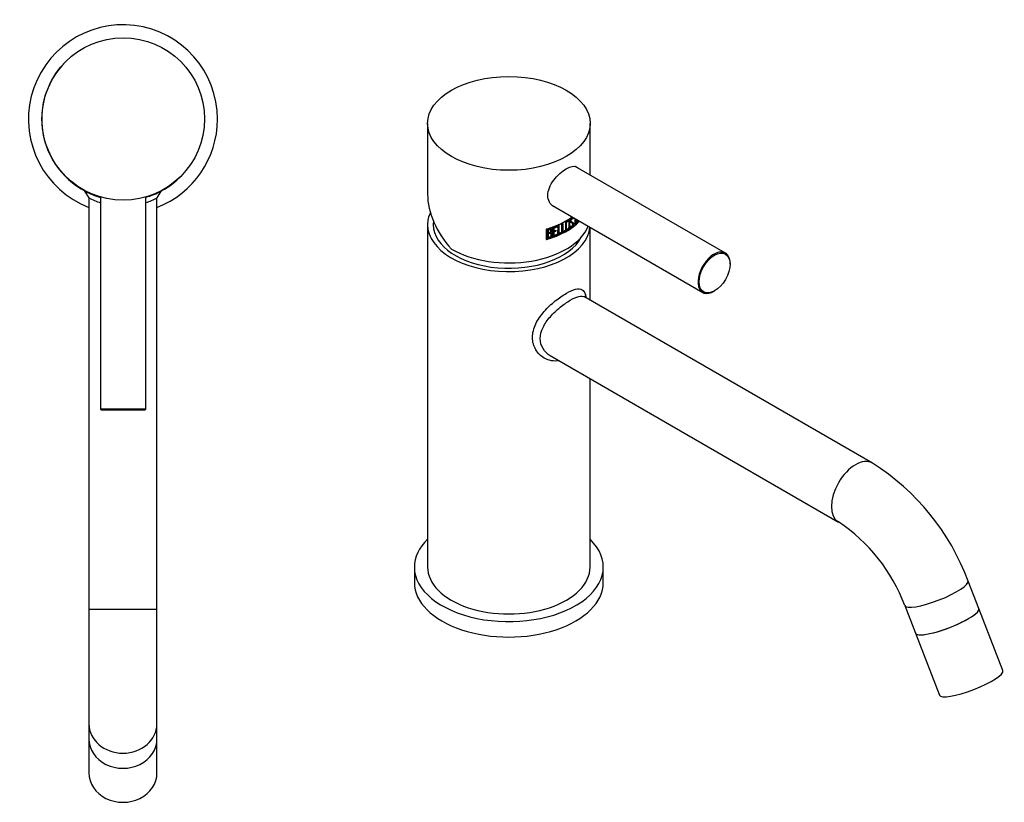
# Model space of a CAD drawing. Units: inches. Extents: x -328 to -29, y -58 to 322.
# Drawn here: x -328 to -67, y -58 to 149 of the extents above; entities that cross this region are included whole.
import ezdxf

# ---------------------------------------------------------------- set-up
doc = ezdxf.new("R2010")
doc.units = ezdxf.units.IN
for name, color, linetype in [('016056', 7, 'Continuous'), ('016057', 7, 'Continuous'), ('041018', 7, 'Continuous'), ('042003_R12', 7, 'Continuous'), ('046003', 7, 'Continuous'), ('106005', 7, 'Continuous'), ('Default', 7, 'Continuous')]:
    doc.layers.add(name, color=color, linetype=linetype)

# ---------------------------------------------------------------- blocks, each defined once
blk = doc.blocks.new('SE7')
at = {"layer": '016056', "color": 7, "linetype": 'Continuous', "ltscale": 25.4}
for start, end in [(0, 248.8998), (291.1002, 360)]:
    blk.add_arc((-300.49, 123.04), 25, start, end, dxfattribs=at)
at = {"layer": '016057', "color": 7, "linetype": 'Continuous', "ltscale": 25.4}
for p, q in [((-309.49, -40.96), (-309.49, -49.96)), ((-291.49, -49.96), (-291.49, -40.96))]:
    blk.add_line(p, q, dxfattribs=at)
for centre in [(-300.49, -40.96), (-300.49, -49.96)]:
    blk.add_ellipse(centre, major_axis=(-9, 0), ratio=0.866025, start_param=0, end_param=3.141593, dxfattribs=at)
at = {"layer": '041018', "color": 7, "linetype": 'Continuous', "ltscale": 25.4}
for p, q in [((-310.64, 104.03), (-309.54, 102.22)), ((-310.38, 103.97), (-310.64, 104.03)), ((-309.49, 102.2), (-309.49, -6.65)), ((-291.49, -6.65), (-291.49, 102.2)), ((-291.45, 102.22), (-290.35, 104.03)), ((-290.35, 104.03), (-290.57, 103.98)), ((-309.49, -6.65), (-291.49, -6.65)), ((-309.49, -6.65), (-309.49, -36.96)), ((-291.49, -36.96), (-291.49, -6.65)), ((-309.49, -36.96), (-309.49, -40.96)), ((-291.49, -40.96), (-291.49, -36.96))]:
    blk.add_line(p, q, dxfattribs=at)
for centre, radius, start, end in [((-300.49, 123.04), 21.5, 134.679, 254.0046), ((-300.49, 123.04), 21.5, 286.4142, 314.9626), ((-300.49, 123.4), 21.87, 242.3534, 254.2508), ((-300.49, 119.84), 19.81, 242.8392, 252.5562), ((-300.49, 123.4), 21.87, 286.1526, 297.6466), ((-300.49, 119.84), 19.81, 287.9007, 297.1608)]:
    blk.add_arc(centre, radius, start, end, dxfattribs=at)
for centre, major_axis, start_param, end_param in [((-300.49, -36.96), (9, 0), 3.141593, 6.283185), ((-300.49, -40.96), (-9, 0), 0, 3.141593)]:
    blk.add_ellipse(centre, major_axis=major_axis, ratio=0.866025, start_param=start_param, end_param=end_param, dxfattribs=at)
at = {"layer": '042003_R12', "color": 7, "linetype": 'Continuous', "ltscale": 25.4}
blk.add_circle((-300.42, 123.11), 21.5, dxfattribs=at)
at = {"layer": '046003', "color": 7, "linetype": 'Continuous', "ltscale": 25.4}
for p, q in [((-306.42, 102.46), (-306.42, 46.31)), ((-294.42, 46.31), (-294.42, 102.46)), ((-294.42, 46.31), (-306.42, 46.31)), ((-306.42, 46.31), (-306.22, 46.11)), ((-306.22, 46.11), (-294.62, 46.11)), ((-294.62, 46.11), (-294.42, 46.31))]:
    blk.add_line(p, q, dxfattribs=at)
blk = doc.blocks.new('SE9')
at = {"layer": '016056', "color": 7, "linetype": 'Continuous', "ltscale": 25.4}
for p, q in [((-223.39, 4.51), (-223.39, 0.42)), ((-173.39, 0.42), (-173.39, 4.51))]:
    blk.add_line(p, q, dxfattribs=at)
for centre, start_param, end_param in [((-198.39, 4.51), 5.747659, 6.283185), ((-198.39, 4.51), 0, 3.677119), ((-198.39, 0.42), 0, 3.141593)]:
    blk.add_ellipse(centre, major_axis=(-25, 0), ratio=0.57735, start_param=start_param, end_param=end_param, dxfattribs=at)
at = {"layer": '016057', "color": 7, "linetype": 'Continuous', "ltscale": 25.4}
for p, q in [((-67.67, -22.87), (-74.04, -6.47)), ((-90.82, -12.98), (-84.46, -29.38))]:
    blk.add_line(p, q, dxfattribs=at)
for centre in [(-82.43, -9.72), (-76.06, -26.13)]:
    blk.add_ellipse(centre, major_axis=(8.39, 3.26), ratio=0.211325, start_param=3.141593, end_param=6.283185, dxfattribs=at)
at = {"layer": '041018', "color": 7, "linetype": 'Continuous', "ltscale": 25.4}
for p, q in [((-219.89, 95.14), (-219.89, 4.51)), ((-176.89, 75.15), (-176.89, 94.43)), ((-102.19, 32.02), (-178.59, 76.13)), ((-177.83, 75.69), (-178.13, 76.63)), ((-187.46, 60.47), (-111.19, 16.43)), ((-176.89, 4.51), (-176.89, 54.37)), ((-74.04, -6.47), (-76.87, 0.82)), ((-93.65, -5.69), (-90.82, -12.98))]:
    blk.add_line(p, q, dxfattribs=at)
for centre, radius, start, end in [((-135.86, -21.18), 62.96, 20.4528, 57.6733), ((-136.15, -21.37), 45.31, 20.2551, 56.5669)]:
    blk.add_arc(centre, radius, start, end, dxfattribs=at)
for centre, major_axis, ratio, start_param, end_param in [((-198.39, 95.14), (-21.5, 0), 0.57735, 6.022177, 6.283185), ((-198.39, 95.14), (-21.5, 0), 0.57735, 0, 3.08635), ((-106.69, 24.23), (-4.5, -7.79), 0.57735, 3.141344, 6.281255), ((-198.39, 4.51), (-21.5, 0), 0.57735, 0, 3.141593), ((-85.26, -2.43), (-8.39, -3.26), 0.211325, 0.000427, 3.141523), ((-82.43, -9.72), (-8.39, -3.26), 0.211325, 0, 3.141593)]:
    blk.add_ellipse(centre, major_axis=major_axis, ratio=ratio, start_param=start_param, end_param=end_param, dxfattribs=at)
for points, knots in [([(-185.12, 59.12), (-186.46, 58.89), (-187.82, 59.14), (-189.92, 60.36), (-190.7, 61.11), (-191.82, 62.98), (-192.13, 64.11), (-192.13, 66.46), (-191.81, 67.7), (-190.69, 70.03), (-189.91, 71.14), (-188.12, 73.19), (-187.12, 74.12), (-185.1, 75.76), (-184.09, 76.45), (-182.26, 77.51), (-181.42, 77.87), (-180.04, 78.2), (-179.47, 78.17), (-178.63, 77.69), (-178.34, 77.27), (-178.13, 76.63)], [0.0415038, 0.0415038, 0.0415038, 0.0415038, 0.125, 0.125, 0.1875, 0.1875, 0.25, 0.25, 0.3125, 0.3125, 0.375, 0.375, 0.4375, 0.4375, 0.5, 0.5, 0.5625, 0.5625, 0.625, 0.625, 0.682264, 0.682264, 0.682264, 0.682264]), ([(-187.38, 60.41), (-187.39, 60.42), (-187.4, 60.43), (-188.21, 60.89), (-188.88, 61.55), (-189.81, 63.12), (-190.07, 64.04), (-190.07, 65.95), (-189.81, 66.96), (-188.87, 68.92), (-188.2, 69.88), (-186.62, 71.69), (-185.72, 72.53), (-183.88, 74.02), (-182.96, 74.66), (-181.28, 75.62), (-180.51, 75.96), (-179.25, 76.26), (-178.74, 76.23), (-178.35, 76), (-178.34, 76), (-178.33, 75.99)], [0.1240976, 0.1240976, 0.1240976, 0.1240976, 0.125, 0.125, 0.1875, 0.1875, 0.25, 0.25, 0.3125, 0.3125, 0.375, 0.375, 0.4375, 0.4375, 0.5, 0.5, 0.5625, 0.5625, 0.625, 0.625, 0.626346, 0.626346, 0.626346, 0.626346])]:
    blk.add_open_spline(points, degree=3, knots=knots, dxfattribs=at)
at = {"layer": '042003_R12', "color": 7, "linetype": 'Continuous', "ltscale": 25.4}
for p, q in [((-219.89, 121.94), (-219.89, 103.23)), ((-176.89, 108.29), (-176.89, 121.94)), ((-181.57, 96.75), (-181.64, 96.79)), ((-181.45, 96.92), (-181.42, 96.8)), ((-181.37, 96.88), (-181.45, 96.92)), ((-181.35, 96.76), (-181.42, 96.8)), ((-181.37, 96.88), (-181.35, 96.76)), ((-180.85, 95.18), (-180.84, 96.69)), ((-180.76, 96.66), (-180.76, 95.35)), ((-180.69, 96.62), (-180.69, 95.31)), ((-188.41, 91.19), (-188.41, 93.98)), ((-188.39, 91.34), (-188.39, 93.97)), ((-188.31, 93.92), (-188.39, 93.97)), ((-188.32, 91.3), (-188.31, 93.92)), ((-188.23, 91.42), (-188.22, 93.84)), ((-187.39, 93.78), (-187.46, 93.83)), ((-186.72, 91.94), (-186.72, 94.35)), ((-186.56, 94.26), (-186.56, 93.5)), ((-186.49, 94.22), (-186.56, 94.26)), ((-186.49, 94.22), (-186.49, 93.46)), ((-185.71, 94.82), (-185.71, 94.6)), ((-185.64, 94.56), (-185.71, 94.6)), ((-185.64, 94.78), (-185.64, 94.56)), ((-185.39, 92.47), (-185.38, 94.89)), ((-185.24, 95.03), (-185.24, 92.83)), ((-185.17, 94.99), (-185.17, 92.79)), ((-184.33, 92.97), (-184.33, 95.38)), ((-184.2, 95.53), (-184.2, 93.33)), ((-184.13, 95.49), (-184.13, 93.29)), ((-183.15, 94.01), (-183.07, 93.96)), ((-182.59, 96.02), (-182.68, 96.08)), ((-182.02, 94.68), (-181.94, 94.64)), ((-181.93, 95.96), (-181.86, 95.92)), ((-181.63, 95.54), (-181.7, 95.58)), ((-181.32, 95.43), (-181.39, 95.47)), ((-180.69, 95.31), (-180.76, 95.35)), ((-180.15, 95.79), (-180.22, 95.83)), ((-188.32, 91.3), (-188.39, 91.34)), ((-188.04, 92.76), (-188.05, 91.76)), ((-187.97, 91.72), (-188.05, 91.76)), ((-187.97, 93.7), (-188.04, 93.74)), ((-188.04, 93.74), (-188.04, 92.97)), ((-187.97, 92.93), (-188.04, 92.97)), ((-187.97, 92.72), (-188.04, 92.76)), ((-187.97, 93.7), (-187.97, 92.93)), ((-187.97, 92.72), (-187.97, 91.72)), ((-187.41, 92.81), (-187.48, 92.85)), ((-187.3, 93.03), (-187.38, 93.07)), ((-186.98, 92.53), (-187.05, 92.58)), ((-186.56, 93.29), (-186.57, 92.28)), ((-186.49, 92.23), (-186.57, 92.28)), ((-186.49, 93.46), (-186.56, 93.5)), ((-186.49, 93.24), (-186.56, 93.29)), ((-186.49, 93.24), (-186.49, 92.23)), ((-186.03, 93.71), (-186.03, 93.5)), ((-185.96, 93.45), (-186.03, 93.5)), ((-185.96, 93.67), (-185.96, 93.45)), ((-185.72, 92.62), (-185.72, 92.41)), ((-185.64, 92.37), (-185.72, 92.41)), ((-185.64, 92.58), (-185.64, 92.37)), ((-185.17, 92.79), (-185.24, 92.83)), ((-184.6, 93.13), (-184.6, 92.91)), ((-184.53, 92.87), (-184.6, 92.91)), ((-184.53, 93.09), (-184.53, 92.87)), ((-184.13, 93.29), (-184.2, 93.33)), ((-183.6, 93.65), (-183.6, 93.43)), ((-183.53, 93.39), (-183.6, 93.43)), ((-183.53, 93.61), (-183.53, 93.39))]:
    blk.add_line(p, q, dxfattribs=at)
for centre, start, end in [((-187.56, 92.6), 357.3167, 60.4992), ((-187.48, 92.56), 357.3002, 69.0499)]:
    blk.add_arc(centre, 0.508, start, end, dxfattribs=at)
blk.add_ellipse((-198.39, 121.94), major_axis=(21.5, 0), ratio=0.57735, dxfattribs=at)
for centre, major_axis, ratio, start_param, end_param in [((-198.39, 97.44), (19.32, -13.18), 0.715187, 3.595611, 4.381009), ((-198.39, 104.97), (21.5, -0.01), 0.576942, 5.195793, 5.605452), ((-198.39, 104.89), (21.4, -0.01), 0.576942, 5.199228, 5.610656), ((-198.39, 104.89), (21.5, -0.01), 0.576942, 5.200661, 5.610131), ((-198.39, 104.33), (21.4, -0.01), 0.576942, 5.615944, 5.628931), ((-198.39, 104.33), (21.5, -0.01), 0.576942, 5.615393, 5.62832), ((-198.39, 97.44), (-21.5, 0), 0.57735, 0.785398, 2.921375), ((-198.39, 102.18), (21.4, -0.01), 0.576942, 5.194216, 5.768879), ((-198.39, 102.18), (21.5, -0.01), 0.576942, 5.195675, 5.767588), ((-198.39, 102.26), (21.5, -0.01), 0.576942, 5.20055, 5.765104), ((-198.39, 104.77), (21.5, -0.01), 0.576942, 5.286739, 5.347602), ((-198.39, 104.55), (21.4, -0.01), 0.576942, 5.298464, 5.346884), ((-198.39, 104.55), (21.5, -0.01), 0.576942, 5.299406, 5.347593), ((-198.39, 102.36), (21.4, -0.01), 0.576942, 5.714398, 5.727397), ((-198.39, 87.08), (14.04, 80.73), 0.201697, 4.853815, 4.862321), ((-198.39, 102.36), (21.5, -0.01), 0.576942, 5.713377, 5.726312), ((-198.39, 102.36), (21.4, -0.01), 0.576942, 5.285636, 5.346795), ((-198.39, 102.36), (21.5, -0.01), 0.576942, 5.286639, 5.347504), ((-198.39, 103.58), (21.4, -0.01), 0.576942, 5.298424, 5.328695), ((-198.39, 103.8), (21.5, -0.01), 0.576942, 5.299374, 5.3295), ((-198.39, 103.58), (21.5, -0.01), 0.576942, 5.299366, 5.329491), ((-198.39, 102.57), (21.5, -0.01), 0.576942, 5.299324, 5.347513), ((-198.39, 102.36), (21.4, -0.01), 0.576942, 5.361933, 5.413067), ((-198.39, 102.36), (21.5, -0.01), 0.576942, 5.362571, 5.413463), ((-198.39, 102.58), (21.5, -0.01), 0.576942, 5.375094, 5.413472), ((-198.39, 102.36), (21.4, -0.01), 0.576942, 5.425364, 5.476241), ((-198.39, 102.36), (21.5, -0.01), 0.576942, 5.425703, 5.476343), ((-198.39, 102.58), (21.5, -0.01), 0.576942, 5.438253, 5.476352)]:
    blk.add_ellipse(centre, major_axis=major_axis, ratio=ratio, start_param=start_param, end_param=end_param, dxfattribs=at)
for points, knots in [([(-186.05, 99.72), (-186.22, 99.78), (-186.37, 99.85), (-187.47, 100.48), (-188.08, 101.58), (-188.08, 104.18), (-187.47, 105.65), (-185.58, 108.18), (-184.33, 109.28), (-183.19, 109.94)], [0.6055891, 0.6055891, 0.6055891, 0.6055891, 0.625, 0.625, 0.75, 0.75, 0.875, 0.875, 1, 1, 1, 1]), ([(-183.19, 109.94), (-182.05, 110.59), (-181.09, 110.77), (-180.39, 110.37), (-180.32, 110.31), (-180.25, 110.25)], [0, 0, 0, 0, 0.125, 0.125, 0.1409043, 0.1409043, 0.1409043, 0.1409043]), ([(-183.19, 95.87), (-182.96, 96.22), (-182.59, 96.41), (-182.35, 96.16), (-182.36, 95.96), (-182.36, 95.63), (-182.36, 95.29), (-182.36, 94.95), (-182.36, 94.61), (-182.35, 94.44), (-182.6, 93.87), (-182.96, 93.63), (-183.19, 93.71)], [0, 0, 0, 0, 0.25, 0.25, 0.375, 0.375, 0.5, 0.625, 0.625, 0.75, 0.75, 1, 1, 1, 1]), ([(-182.03, 94.76), (-182.01, 94.72), (-181.99, 94.68), (-181.97, 94.65), (-181.95, 94.64), (-181.94, 94.63), (-181.92, 94.62), (-181.9, 94.62), (-181.88, 94.62), (-181.85, 94.63), (-181.82, 94.64), (-181.79, 94.66), (-181.76, 94.68), (-181.73, 94.7), (-181.7, 94.73), (-181.67, 94.77), (-181.64, 94.8), (-181.62, 94.84), (-181.59, 94.88), (-181.57, 94.92), (-181.55, 94.97), (-181.53, 95.01), (-181.51, 95.06), (-181.5, 95.1), (-181.49, 95.15), (-181.48, 95.21), (-181.48, 95.27), (-181.48, 95.32), (-181.49, 95.36), (-181.5, 95.4), (-181.52, 95.43), (-181.55, 95.48), (-181.58, 95.51), (-181.62, 95.53), (-181.65, 95.55), (-181.67, 95.56), (-181.7, 95.57), (-181.72, 95.58), (-181.75, 95.6), (-181.77, 95.61), (-181.87, 95.66), (-181.98, 95.69), (-182.07, 95.76), (-182.1, 95.79), (-182.13, 95.83), (-182.15, 95.88), (-182.17, 95.92), (-182.18, 95.96), (-182.18, 96.02), (-182.17, 96.12), (-182.16, 96.23), (-182.13, 96.35), (-182.11, 96.41), (-182.09, 96.48), (-182.06, 96.55), (-182.03, 96.61), (-181.99, 96.68), (-181.95, 96.73), (-181.91, 96.78), (-181.87, 96.82), (-181.83, 96.86), (-181.77, 96.91), (-181.71, 96.95), (-181.65, 96.98), (-181.61, 97), (-181.57, 97.01), (-181.53, 97.01), (-181.49, 97.01), (-181.46, 97), (-181.43, 96.98), (-181.41, 96.96), (-181.39, 96.93), (-181.38, 96.9), (-181.38, 96.89), (-181.38, 96.89), (-181.37, 96.88)], [0, 0, 0, 0, 0.040238, 0.040238, 0.040238, 0.061978, 0.061978, 0.061978, 0.083746, 0.083746, 0.083746, 0.111487, 0.111487, 0.111487, 0.140924, 0.140924, 0.140924, 0.169345, 0.169345, 0.169345, 0.197711, 0.197711, 0.197711, 0.227123, 0.227123, 0.227123, 0.26616, 0.26616, 0.26616, 0.301135, 0.301135, 0.301135, 0.356357, 0.356357, 0.356357, 0.387621, 0.387621, 0.387621, 0.418863, 0.418863, 0.418863, 0.543863, 0.543863, 0.543863, 0.592354, 0.592354, 0.592354, 0.631455, 0.631455, 0.631455, 0.704593, 0.704593, 0.704593, 0.746694, 0.746694, 0.746694, 0.78936, 0.78936, 0.78936, 0.825413, 0.825413, 0.825413, 0.882743, 0.882743, 0.882743, 0.921497, 0.921497, 0.921497, 0.960748, 0.960748, 0.960748, 0.994597, 0.994597, 0.994597, 1, 1, 1, 1]), ([(-181.64, 96.79), (-181.65, 96.79), (-181.65, 96.79), (-181.65, 96.79), (-181.67, 96.8), (-181.69, 96.8), (-181.7, 96.8), (-181.73, 96.79), (-181.76, 96.78), (-181.79, 96.76), (-181.82, 96.74), (-181.86, 96.71), (-181.89, 96.68), (-181.91, 96.66), (-181.93, 96.63), (-181.96, 96.6), (-181.98, 96.57), (-182, 96.53), (-182.01, 96.5), (-182.03, 96.46), (-182.04, 96.42), (-182.05, 96.39), (-182.07, 96.33), (-182.07, 96.28), (-182.08, 96.23), (-182.08, 96.19), (-182.08, 96.15), (-182.07, 96.12), (-182.06, 96.09), (-182.05, 96.07), (-182.04, 96.05), (-182.01, 96.01), (-181.98, 95.99), (-181.94, 95.96), (-181.94, 95.96), (-181.94, 95.96), (-181.93, 95.96)], [0.0678913, 0.0678913, 0.0678913, 0.0678913, 0.0754688, 0.0754688, 0.0754688, 0.105412, 0.105412, 0.105412, 0.1512945, 0.1512945, 0.1512945, 0.2007301, 0.2007301, 0.2007301, 0.2385373, 0.2385373, 0.2385373, 0.2763684, 0.2763684, 0.2763684, 0.3151563, 0.3151563, 0.3151563, 0.3728342, 0.3728342, 0.3728342, 0.4160575, 0.4160575, 0.4160575, 0.4590908, 0.4590908, 0.4590908, 0.533433, 0.533433, 0.533433, 0.5416738, 0.5416738, 0.5416738, 0.5416738]), ([(-181.52, 96.64), (-181.52, 96.67), (-181.53, 96.7), (-181.55, 96.72), (-181.56, 96.74), (-181.57, 96.75), (-181.58, 96.75), (-181.6, 96.76), (-181.61, 96.76), (-181.63, 96.76), (-181.66, 96.75), (-181.69, 96.74), (-181.72, 96.72), (-181.75, 96.7), (-181.78, 96.67), (-181.82, 96.64), (-181.84, 96.62), (-181.86, 96.59), (-181.88, 96.56), (-181.91, 96.53), (-181.92, 96.49), (-181.94, 96.46), (-181.96, 96.42), (-181.97, 96.38), (-181.98, 96.35), (-181.99, 96.29), (-182, 96.24), (-182.01, 96.19), (-182.01, 96.15), (-182.01, 96.11), (-182, 96.08), (-181.99, 96.05), (-181.98, 96.03), (-181.96, 96.01), (-181.94, 95.97), (-181.91, 95.94), (-181.87, 95.92), (-181.8, 95.88), (-181.73, 95.85), (-181.66, 95.82), (-181.6, 95.78), (-181.53, 95.75), (-181.47, 95.72), (-181.43, 95.69), (-181.39, 95.66), (-181.36, 95.61), (-181.34, 95.58), (-181.33, 95.54), (-181.32, 95.5), (-181.32, 95.48), (-181.32, 95.45), (-181.32, 95.43)], [0, 0, 0, 0, 0.045451, 0.045451, 0.045451, 0.07547, 0.07547, 0.07547, 0.105413, 0.105413, 0.105413, 0.151292, 0.151292, 0.151292, 0.200723, 0.200723, 0.200723, 0.23853, 0.23853, 0.23853, 0.27636, 0.27636, 0.27636, 0.315147, 0.315147, 0.315147, 0.372825, 0.372825, 0.372825, 0.416052, 0.416052, 0.416052, 0.459089, 0.459089, 0.459089, 0.533431, 0.533431, 0.533431, 0.68044, 0.68044, 0.68044, 0.818752, 0.818752, 0.818752, 0.907833, 0.907833, 0.907833, 0.969233, 0.969233, 0.969233, 1, 1, 1, 1]), ([(-188.22, 93.84), (-188.05, 93.9), (-187.87, 93.96), (-187.69, 94.01), (-187.61, 94.03), (-187.52, 94.05), (-187.45, 94.05), (-187.38, 94.05), (-187.32, 94.05), (-187.26, 94.03), (-187.22, 94.01), (-187.18, 93.98), (-187.14, 93.95), (-187.11, 93.92), (-187.09, 93.88), (-187.07, 93.83), (-187.05, 93.77), (-187.04, 93.69), (-187.04, 93.62), (-187.05, 93.54), (-187.06, 93.45), (-187.1, 93.37), (-187.12, 93.3), (-187.17, 93.22), (-187.22, 93.15), (-187.24, 93.11), (-187.27, 93.07), (-187.3, 93.03)], [0, 0, 0, 0, 0.242685, 0.242685, 0.242685, 0.357893, 0.357893, 0.357893, 0.45375, 0.45375, 0.45375, 0.533459, 0.533459, 0.533459, 0.612877, 0.612877, 0.612877, 0.723143, 0.723143, 0.723143, 0.837928, 0.837928, 0.837928, 0.940203, 0.940203, 0.940203, 1, 1, 1, 1]), ([(-187.46, 93.83), (-187.49, 93.85), (-187.54, 93.86), (-187.66, 93.86), (-187.73, 93.84), (-187.89, 93.79), (-187.97, 93.77), (-188.04, 93.74)], [0.3367303, 0.3367303, 0.3367303, 0.3367303, 0.5, 0.5, 0.75, 0.75, 1, 1, 1, 1]), ([(-187.28, 93.55), (-187.28, 93.63), (-187.29, 93.69), (-187.38, 93.79), (-187.44, 93.81), (-187.58, 93.82), (-187.66, 93.8), (-187.81, 93.75), (-187.89, 93.72), (-187.97, 93.7)], [0, 0, 0, 0, 0.25, 0.25, 0.5, 0.5, 0.75, 0.75, 1, 1, 1, 1]), ([(-187.28, 94.04), (-187.26, 94.03), (-187.24, 94.01), (-187.22, 93.99), (-187.18, 93.96), (-187.16, 93.92), (-187.14, 93.87), (-187.12, 93.81), (-187.11, 93.73), (-187.12, 93.66), (-187.12, 93.58), (-187.14, 93.49), (-187.17, 93.41), (-187.2, 93.34), (-187.24, 93.27), (-187.29, 93.2), (-187.32, 93.15), (-187.35, 93.11), (-187.38, 93.07)], [0.4861486, 0.4861486, 0.4861486, 0.4861486, 0.5335981, 0.5335981, 0.5335981, 0.613006, 0.613006, 0.613006, 0.7232553, 0.7232553, 0.7232553, 0.8380182, 0.8380182, 0.8380182, 0.9402238, 0.9402238, 0.9402238, 1, 1, 1, 1]), ([(-183.19, 93.71), (-183.2, 93.72), (-183.23, 93.73), (-183.26, 93.75), (-183.29, 93.78), (-183.31, 93.82), (-183.33, 93.87), (-183.34, 93.93), (-183.34, 94.02), (-183.34, 94.28), (-183.34, 94.71), (-183.34, 95.13), (-183.33, 95.39), (-183.34, 95.48), (-183.32, 95.58), (-183.28, 95.72), (-183.22, 95.82), (-183.19, 95.87)], [0, 0, 0, 0, 0.026722, 0.05216, 0.076689, 0.100728, 0.124719, 0.156055, 0.187208, 0.24952, 0.498769, 0.748018, 0.81033, 0.841473, 0.872828, 0.935289, 1, 1, 1, 1]), ([(-183.12, 95.83), (-183.14, 95.8), (-183.15, 95.78), (-183.17, 95.75), (-183.18, 95.72), (-183.19, 95.69), (-183.2, 95.66), (-183.21, 95.63), (-183.21, 95.6), (-183.22, 95.57), (-183.22, 95.46), (-183.22, 95.35), (-183.22, 95.24), (-183.22, 95.07), (-183.22, 94.91), (-183.22, 94.74), (-183.22, 94.57), (-183.22, 94.41), (-183.22, 94.24), (-183.22, 94.2), (-183.22, 94.15), (-183.22, 94.11), (-183.21, 94.09), (-183.2, 94.07), (-183.19, 94.05), (-183.18, 94.03), (-183.17, 94.02), (-183.15, 94.01)], [0.4501749, 0.4501749, 0.4501749, 0.4501749, 0.4653347, 0.4653347, 0.4653347, 0.4821766, 0.4821766, 0.4821766, 0.4990174, 0.4990174, 0.4990174, 0.5673162, 0.5673162, 0.5673162, 0.6690224, 0.6690224, 0.6690224, 0.7707287, 0.7707287, 0.7707287, 0.796792, 0.796792, 0.796792, 0.8133016, 0.8133016, 0.8133016, 0.8293662, 0.8293662, 0.8293662, 0.8293662]), ([(-182.55, 94.47), (-182.55, 94.64), (-182.55, 94.81), (-182.55, 94.98), (-182.55, 95.24), (-182.55, 95.51), (-182.55, 95.77), (-182.55, 95.81), (-182.54, 95.86), (-182.55, 95.9), (-182.55, 95.93), (-182.56, 95.96), (-182.57, 95.98), (-182.58, 96), (-182.59, 96.02), (-182.61, 96.03), (-182.63, 96.04), (-182.65, 96.05), (-182.67, 96.05), (-182.69, 96.06), (-182.72, 96.05), (-182.75, 96.04), (-182.79, 96.03), (-182.83, 96), (-182.87, 95.97), (-182.92, 95.94), (-182.96, 95.9), (-182.99, 95.86), (-183.03, 95.81), (-183.07, 95.76), (-183.09, 95.71), (-183.11, 95.68), (-183.12, 95.65), (-183.13, 95.62), (-183.14, 95.59), (-183.14, 95.56), (-183.15, 95.53), (-183.15, 95.42), (-183.15, 95.31), (-183.15, 95.2), (-183.15, 95.03), (-183.15, 94.86), (-183.15, 94.7), (-183.15, 94.53), (-183.15, 94.37), (-183.15, 94.2), (-183.15, 94.16), (-183.15, 94.11), (-183.14, 94.07), (-183.14, 94.05), (-183.13, 94.03), (-183.12, 94.01), (-183.11, 93.99), (-183.1, 93.98), (-183.08, 93.97), (-183.06, 93.95), (-183.02, 93.95), (-182.99, 93.95), (-182.96, 93.95), (-182.92, 93.96), (-182.88, 93.97), (-182.84, 93.99), (-182.79, 94.02), (-182.76, 94.05), (-182.72, 94.08), (-182.69, 94.12), (-182.66, 94.17), (-182.63, 94.2), (-182.61, 94.23), (-182.59, 94.27), (-182.58, 94.3), (-182.56, 94.34), (-182.56, 94.38), (-182.55, 94.41), (-182.55, 94.44), (-182.55, 94.47)], [0, 0, 0, 0, 0.104789, 0.104789, 0.104789, 0.266718, 0.266718, 0.266718, 0.294385, 0.294385, 0.294385, 0.313561, 0.313561, 0.313561, 0.332809, 0.332809, 0.332809, 0.351593, 0.351593, 0.351593, 0.373856, 0.373856, 0.373856, 0.404435, 0.404435, 0.404435, 0.435113, 0.435113, 0.435113, 0.465336, 0.465336, 0.465336, 0.482178, 0.482178, 0.482178, 0.499019, 0.499019, 0.499019, 0.567318, 0.567318, 0.567318, 0.66902, 0.66902, 0.66902, 0.770721, 0.770721, 0.770721, 0.79679, 0.79679, 0.79679, 0.8133, 0.8133, 0.8133, 0.829747, 0.829747, 0.829747, 0.856099, 0.856099, 0.856099, 0.885179, 0.885179, 0.885179, 0.915351, 0.915351, 0.915351, 0.941951, 0.941951, 0.941951, 0.962187, 0.962187, 0.962187, 0.98269, 0.98269, 0.98269, 1, 1, 1, 1]), ([(-182.54, 96.31), (-182.49, 96.29), (-182.46, 96.24), (-182.42, 96.06), (-182.43, 95.91), (-182.43, 95.65), (-182.43, 95.52), (-182.43, 95.12), (-182.43, 94.86), (-182.43, 94.59)], [0.711283, 0.711283, 0.711283, 0.711283, 0.75, 0.75, 0.8125, 0.8125, 0.875, 0.875, 1, 1, 1, 1]), ([(-181.32, 95.43), (-181.32, 95.36), (-181.32, 95.29), (-181.35, 95.15), (-181.37, 95.07), (-181.45, 94.85), (-181.53, 94.71), (-181.68, 94.55), (-181.73, 94.51), (-181.83, 94.44), (-181.88, 94.41), (-181.95, 94.39), (-181.98, 94.39), (-182.02, 94.39), (-182.04, 94.4), (-182.09, 94.44), (-182.13, 94.47), (-182.16, 94.5)], [0, 0, 0, 0, 0.125, 0.125, 0.25, 0.25, 0.5, 0.5, 0.625, 0.625, 0.75, 0.75, 0.8125, 0.8125, 0.875, 0.875, 1, 1, 1, 1]), ([(-181.7, 95.58), (-181.72, 95.59), (-181.75, 95.6), (-181.77, 95.61), (-181.79, 95.62), (-181.82, 95.64), (-181.84, 95.65), (-181.92, 95.69), (-182.01, 95.72), (-182.09, 95.77)], [0.3604083, 0.3604083, 0.3604083, 0.3604083, 0.3876168, 0.3876168, 0.3876168, 0.4188568, 0.4188568, 0.4188568, 0.5221623, 0.5221623, 0.5221623, 0.5221623]), ([(-181.39, 95.47), (-181.39, 95.4), (-181.39, 95.33), (-181.42, 95.19), (-181.44, 95.11), (-181.52, 94.89), (-181.6, 94.75), (-181.75, 94.59), (-181.8, 94.55), (-181.9, 94.48), (-181.95, 94.45), (-182.03, 94.43), (-182.05, 94.43), (-182.08, 94.43), (-182.08, 94.43), (-182.08, 94.43)], [0, 0, 0, 0, 0.125, 0.125, 0.25, 0.25, 0.5, 0.5, 0.625, 0.625, 0.75, 0.75, 0.8125, 0.8125, 0.8225669, 0.8225669, 0.8225669, 0.8225669]), ([(-182.07, 94.73), (-182.06, 94.72), (-182.05, 94.71), (-182.04, 94.7), (-182.03, 94.69), (-182.02, 94.68), (-182.01, 94.68)], [0.0243783, 0.0243783, 0.0243783, 0.0243783, 0.04023833, 0.04023833, 0.04023833, 0.05112437, 0.05112437, 0.05112437, 0.05112437]), ([(-181.54, 95.76), (-181.54, 95.76), (-181.54, 95.76), (-181.54, 95.76), (-181.5, 95.73), (-181.46, 95.7), (-181.43, 95.66), (-181.42, 95.62), (-181.4, 95.59), (-181.39, 95.54), (-181.39, 95.52), (-181.39, 95.49), (-181.39, 95.47)], [0.8152498, 0.8152498, 0.8152498, 0.8152498, 0.8187494, 0.8187494, 0.8187494, 0.9078315, 0.9078315, 0.9078315, 0.9692277, 0.9692277, 0.9692277, 1, 1, 1, 1]), ([(-187.05, 92.58), (-187.05, 92.44), (-187.09, 92.3), (-187.19, 92.09), (-187.24, 92.02), (-187.33, 91.89), (-187.39, 91.83), (-187.48, 91.75), (-187.52, 91.73), (-187.58, 91.7), (-187.62, 91.68), (-187.73, 91.65), (-187.94, 91.58), (-188.16, 91.51), (-188.3, 91.46)], [0, 0, 0, 0, 0.25, 0.25, 0.375, 0.375, 0.5, 0.5, 0.5625, 0.5625, 0.625, 0.625, 0.75, 1, 1, 1, 1]), ([(-186.98, 92.53), (-186.98, 92.4), (-187.02, 92.26), (-187.12, 92.05), (-187.16, 91.98), (-187.26, 91.85), (-187.31, 91.79), (-187.41, 91.71), (-187.44, 91.69), (-187.51, 91.65), (-187.55, 91.64), (-187.65, 91.61), (-187.87, 91.54), (-188.08, 91.47), (-188.23, 91.42)], [0, 0, 0, 0, 0.25, 0.25, 0.375, 0.375, 0.5, 0.5, 0.5625, 0.5625, 0.625, 0.625, 0.75, 1, 1, 1, 1]), ([(-187.48, 92.85), (-187.49, 92.86), (-187.5, 92.86), (-187.55, 92.88), (-187.59, 92.89), (-187.68, 92.88), (-187.72, 92.86), (-187.86, 92.82), (-187.95, 92.79), (-188.04, 92.76)], [0.4617481, 0.4617481, 0.4617481, 0.4617481, 0.5, 0.5, 0.625, 0.625, 0.75, 0.75, 1, 1, 1, 1]), ([(-187.97, 92.93), (-187.89, 92.95), (-187.81, 92.98), (-187.69, 93.02), (-187.65, 93.03), (-187.59, 93.05), (-187.57, 93.06), (-187.53, 93.08), (-187.51, 93.09), (-187.45, 93.13), (-187.42, 93.16), (-187.37, 93.24), (-187.35, 93.28), (-187.3, 93.4), (-187.28, 93.48), (-187.28, 93.55)], [0, 0, 0, 0, 0.25, 0.25, 0.375, 0.375, 0.4375, 0.4375, 0.5, 0.5, 0.625, 0.625, 0.75, 0.75, 1, 1, 1, 1]), ([(-187.21, 92.45), (-187.21, 92.54), (-187.24, 92.62), (-187.3, 92.71), (-187.32, 92.74), (-187.37, 92.79), (-187.4, 92.81), (-187.47, 92.84), (-187.52, 92.85), (-187.6, 92.84), (-187.65, 92.82), (-187.79, 92.78), (-187.88, 92.75), (-187.97, 92.72)], [0, 0, 0, 0, 0.25, 0.25, 0.375, 0.375, 0.5, 0.5, 0.625, 0.625, 0.75, 0.75, 1, 1, 1, 1]), ([(-187.97, 91.72), (-187.88, 91.75), (-187.79, 91.78), (-187.65, 91.83), (-187.61, 91.84), (-187.52, 91.88), (-187.48, 91.9), (-187.36, 92.01), (-187.31, 92.1), (-187.23, 92.28), (-187.21, 92.37), (-187.21, 92.45)], [0, 0, 0, 0, 0.25, 0.25, 0.375, 0.375, 0.5, 0.5, 0.75, 0.75, 1, 1, 1, 1])]:
    blk.add_open_spline(points, degree=3, knots=knots, dxfattribs=at)
for points in [[(-185.38, 94.89), (-185.28, 94.94), (-185.17, 94.99)], [(-184.33, 95.38), (-184.23, 95.44), (-184.13, 95.49)], [(-182.2, 94.64), (-182.12, 94.7), (-182.03, 94.76)], [(-182.16, 94.5), (-182.18, 94.57), (-182.2, 94.64)], [(-180.76, 95.35), (-180.84, 95.29), (-180.92, 95.22)], [(-180.69, 95.31), (-180.77, 95.25), (-180.85, 95.18)], [(-180.15, 96.31), (-180.18, 96.07), (-180.22, 95.83)], [(-180.08, 96.27), (-180.11, 96.03), (-180.15, 95.79)]]:
    blk.add_open_spline(points, degree=2, dxfattribs=at)
at = {"layer": '046003', "color": 7, "linetype": 'Continuous', "ltscale": 25.4}
for p, q in [((-141.09, 87.62), (-180.8, 110.55)), ((-186.87, 100.19), (-147.09, 77.22)), ((-139.85, 84.71), (-139.85, 84.87)), ((-144.09, 77.52), (-143.95, 77.6))]:
    blk.add_line(p, q, dxfattribs=at)
for start_param, end_param in [(0, 3.926991), (5.497787, 6.283185)]:
    blk.add_ellipse((-144.09, 82.42), major_axis=(3, 5.2), ratio=0.57735, start_param=start_param, end_param=end_param, dxfattribs=at)
blk.add_ellipse((-143.95, 82.34), major_axis=(-2.9, -5.02), ratio=0.57735, dxfattribs=at)
at = {"layer": '106005', "color": 7, "linetype": 'Continuous', "ltscale": 25.4}
blk.add_arc((-190.9, 93.45), 27.55, 174.4062, 175.237, dxfattribs=at)
for start_param, end_param in [(6.23137, 6.283185), (0, 2.847685)]:
    blk.add_ellipse((-198.39, 95.14), major_axis=(-20, 0), ratio=0.57735, start_param=start_param, end_param=end_param, dxfattribs=at)

msp = doc.modelspace()

# ---------------------------------------------------------------- block references
at = {"layer": 'Default'}
for name in ['SE7', 'SE9']:
    msp.add_blockref(name, (0, 0), dxfattribs=at)

doc.saveas('drawing.dxf')
